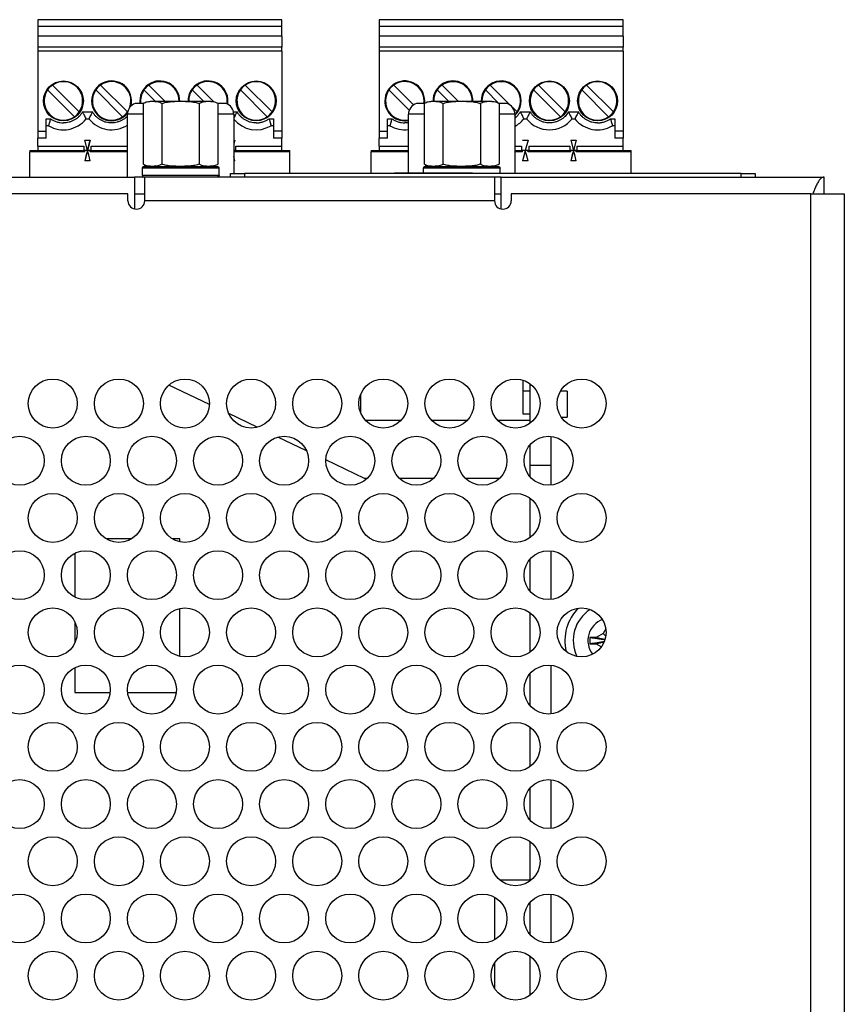
# Model space of a CAD drawing. Extents: x 0 to 68, y 0 to 44.
# Drawn here: x 36.7 to 39.1, y 35.9 to 38.7 of the extents above; entities that cross this region are included whole.
import ezdxf

# ---------------------------------------------------------------- set-up
doc = ezdxf.new("R2010")
doc.units = 0
doc.header["$MEASUREMENT"] = 0
doc.layers.add('PART', color=4, linetype='CONTINUOUS')

msp = doc.modelspace()

# ---------------------------------------------------------------- linework, layer by layer
at = {"layer": 'PART', "linetype": 'CONTINUOUS'}
for p, q in [((36.7766, 38.7041), (36.7766, 38.6844)), ((37.4735, 38.7041), (36.7766, 38.7041)), ((37.4735, 38.6844), (37.4735, 38.7041)), ((37.7526, 38.7041), (37.7526, 38.6844)), ((38.4495, 38.7041), (37.7526, 38.7041)), ((38.4495, 38.6844), (38.4495, 38.7041)), ((36.7766, 38.6844), (36.7766, 38.6569)), ((37.4735, 38.6844), (36.7766, 38.6844)), ((37.4735, 38.6569), (37.4735, 38.6844)), ((37.7526, 38.6844), (37.7526, 38.6569)), ((38.4495, 38.6844), (37.7526, 38.6844)), ((38.4495, 38.6569), (38.4495, 38.6844)), ((36.7766, 38.6569), (36.7766, 38.6254)), ((37.4735, 38.6569), (36.7766, 38.6569)), ((37.4735, 38.6569), (37.4735, 38.6254)), ((37.7526, 38.6569), (37.7526, 38.6254)), ((38.4495, 38.6569), (37.7526, 38.6569)), ((38.4495, 38.6569), (38.4495, 38.6254)), ((36.7766, 38.6254), (36.7766, 38.6136)), ((37.4735, 38.6254), (36.7766, 38.6254)), ((37.4735, 38.6136), (37.4735, 38.6254)), ((37.7526, 38.6254), (37.7526, 38.6136)), ((38.4495, 38.6254), (37.7526, 38.6254)), ((38.4495, 38.6136), (38.4495, 38.6254)), ((36.7766, 38.6136), (36.7766, 38.3852)), ((37.4735, 38.6136), (36.7766, 38.6136)), ((37.4735, 38.6136), (37.4735, 38.3852)), ((37.7526, 38.6136), (37.7526, 38.3852)), ((38.4495, 38.6136), (37.7526, 38.6136)), ((38.4495, 38.6136), (38.4495, 38.3852)), ((36.8041, 38.5032), (36.8808, 38.4265)), ((36.8948, 38.4404), (36.8181, 38.5171)), ((36.9419, 38.5032), (37.0186, 38.4265)), ((37.0325, 38.4404), (36.9559, 38.5171)), ((37.0797, 38.5032), (37.1118, 38.4711)), ((37.1396, 38.4711), (37.0936, 38.5171)), ((37.2175, 38.5032), (37.2496, 38.4711)), ((37.2781, 38.4705), (37.2314, 38.5171)), ((37.3553, 38.5032), (37.432, 38.4265)), ((37.4459, 38.4404), (37.3692, 38.5171)), ((37.7801, 38.5032), (37.8381, 38.4452)), ((37.8505, 38.4607), (37.7941, 38.5171)), ((37.9179, 38.5032), (37.95, 38.4711)), ((37.9778, 38.4711), (37.9319, 38.5171)), ((38.0557, 38.5032), (38.0945, 38.4644)), ((38.1277, 38.4591), (38.0696, 38.5171)), ((38.1935, 38.5032), (38.2702, 38.4265)), ((38.2841, 38.4404), (38.2074, 38.5171)), ((38.3313, 38.5032), (38.408, 38.4265)), ((38.4219, 38.4404), (38.3452, 38.5171)), ((37.0781, 38.4644), (37.055, 38.4644)), ((37.0777, 38.4641), (37.0777, 38.2912)), ((37.097, 38.4711), (37.1845, 38.4711)), ((37.1311, 38.4641), (37.1311, 38.2912)), ((37.1845, 38.4711), (37.272, 38.4711)), ((37.2379, 38.4641), (37.2379, 38.2912)), ((37.314, 38.4644), (37.2909, 38.4644)), ((37.2913, 38.4641), (37.2913, 38.2912)), ((37.882, 38.4644), (37.8585, 38.4644)), ((37.8812, 38.4641), (37.8812, 38.2912)), ((37.9005, 38.4711), (37.988, 38.4711)), ((37.9346, 38.4641), (37.9346, 38.2912)), ((37.988, 38.4711), (38.0755, 38.4711)), ((38.0414, 38.4641), (38.0414, 38.2912)), ((38.1175, 38.4644), (38.0945, 38.4644)), ((38.0948, 38.4641), (38.0948, 38.2912)), ((38.1463, 38.4404), (38.1333, 38.4535)), ((36.8002, 38.4206), (36.8127, 38.4206)), ((36.8002, 38.3852), (36.8002, 38.4206)), ((36.904, 38.4403), (36.9327, 38.4403)), ((36.9144, 38.4206), (36.9223, 38.4206)), ((37.0335, 38.4419), (37.0325, 38.4404)), ((37.0325, 38.2541), (37.0325, 38.4339)), ((37.0777, 38.4339), (37.0325, 38.4339)), ((37.3365, 38.4339), (37.2913, 38.4339)), ((37.3358, 38.4403), (37.3461, 38.4403)), ((37.3365, 38.4339), (37.3365, 38.2641)), ((37.4373, 38.4206), (37.4498, 38.4206)), ((37.4498, 38.4206), (37.4498, 38.3852)), ((37.7762, 38.4206), (37.7887, 38.4206)), ((37.7762, 38.3852), (37.7762, 38.4206)), ((37.836, 38.2659), (37.836, 38.4339)), ((37.8812, 38.4339), (37.836, 38.4339)), ((38.14, 38.4339), (38.0948, 38.4339)), ((38.14, 38.4339), (38.14, 38.2641)), ((38.1556, 38.4403), (38.1843, 38.4403)), ((38.166, 38.4206), (38.1739, 38.4206)), ((38.2934, 38.4403), (38.3221, 38.4403)), ((38.3038, 38.4206), (38.3117, 38.4206)), ((38.4133, 38.4206), (38.4258, 38.4206)), ((38.4258, 38.4206), (38.4258, 38.3852)), ((36.8002, 38.401), (36.8069, 38.401)), ((37.4432, 38.401), (37.4498, 38.401)), ((37.7762, 38.401), (37.7829, 38.401)), ((38.4192, 38.401), (38.4258, 38.401)), ((36.7766, 38.3852), (36.8002, 38.3852)), ((36.7766, 38.3852), (36.7766, 38.3655)), ((36.7766, 38.3419), (36.7766, 38.3655)), ((36.8002, 38.3655), (36.7766, 38.3655)), ((36.8002, 38.3655), (36.8002, 38.3852)), ((37.4735, 38.3852), (37.4498, 38.3852)), ((37.4498, 38.3852), (37.4498, 38.3655)), ((37.4735, 38.3655), (37.4498, 38.3655)), ((37.4735, 38.3852), (37.4735, 38.3655)), ((37.4735, 38.3419), (37.4735, 38.3655)), ((37.7526, 38.3852), (37.7762, 38.3852)), ((37.7526, 38.3852), (37.7526, 38.3655)), ((37.7526, 38.3419), (37.7526, 38.3655)), ((37.7762, 38.3655), (37.7526, 38.3655)), ((37.7762, 38.3655), (37.7762, 38.3852)), ((38.4495, 38.3852), (38.4258, 38.3852)), ((38.4258, 38.3852), (38.4258, 38.3655)), ((38.4495, 38.3655), (38.4258, 38.3655)), ((38.4495, 38.3852), (38.4495, 38.3655)), ((38.4495, 38.3419), (38.4495, 38.3655)), ((36.7766, 38.3419), (36.7766, 38.3301)), ((36.7766, 38.3419), (36.9075, 38.3419)), ((36.9075, 38.3419), (36.9075, 38.3301)), ((36.9104, 38.3596), (36.9263, 38.3596)), ((36.9183, 38.3301), (36.9104, 38.3596)), ((36.9263, 38.3596), (36.9183, 38.3301)), ((36.9183, 38.3301), (36.9263, 38.3596)), ((36.9292, 38.3301), (36.9292, 38.3419)), ((36.9292, 38.3419), (37.0325, 38.3419)), ((37.3396, 38.3596), (37.3365, 38.3479)), ((37.3426, 38.3419), (37.4735, 38.3419)), ((37.3426, 38.3301), (37.3426, 38.3419)), ((37.4735, 38.3301), (37.4735, 38.3419)), ((37.7526, 38.3419), (37.7526, 38.3301)), ((37.7526, 38.3419), (37.836, 38.3419)), ((38.14, 38.3419), (38.1591, 38.3419)), ((38.1591, 38.3419), (38.1591, 38.3301)), ((38.162, 38.3596), (38.1778, 38.3596)), ((38.1778, 38.3596), (38.1699, 38.3301)), ((38.1808, 38.3419), (38.2969, 38.3419)), ((38.1808, 38.3301), (38.1808, 38.3419)), ((38.2969, 38.3419), (38.2969, 38.3301)), ((38.2998, 38.3596), (38.3077, 38.3301)), ((38.2998, 38.3596), (38.3156, 38.3596)), ((38.3156, 38.3596), (38.3077, 38.3301)), ((38.3186, 38.3419), (38.4495, 38.3419)), ((38.3186, 38.3301), (38.3186, 38.3419)), ((38.4495, 38.3301), (38.4495, 38.3419)), ((36.753, 38.3301), (36.753, 38.3262)), ((36.753, 38.3301), (36.9105, 38.3301)), ((36.753, 38.2541), (36.753, 38.3262)), ((36.9105, 38.3262), (36.753, 38.3262)), ((36.9081, 38.3301), (36.9105, 38.3301)), ((36.9183, 38.3301), (36.9104, 38.3006)), ((36.9183, 38.3301), (36.9105, 38.3301)), ((36.9105, 38.3262), (36.9105, 38.3301)), ((36.9262, 38.3301), (36.9183, 38.3301)), ((36.9262, 38.3301), (36.9286, 38.3301)), ((36.9262, 38.3301), (37.0325, 38.3301)), ((36.9262, 38.3262), (36.9262, 38.3301)), ((37.0325, 38.3262), (36.9262, 38.3262)), ((37.3396, 38.3301), (37.3365, 38.3301)), ((37.3396, 38.3006), (37.3365, 38.3123)), ((37.3396, 38.3006), (37.3365, 38.3123)), ((37.3374, 38.3301), (37.342, 38.3301)), ((37.3396, 38.3301), (37.4971, 38.3301)), ((37.3396, 38.3262), (37.3396, 38.3301)), ((37.4971, 38.3262), (37.3396, 38.3262)), ((37.4971, 38.3262), (37.4971, 38.3301)), ((37.4971, 38.2641), (37.4971, 38.3262)), ((37.729, 38.3301), (37.729, 38.3262)), ((37.729, 38.3301), (37.836, 38.3301)), ((37.729, 38.2641), (37.729, 38.3262)), ((37.836, 38.3262), (37.729, 38.3262)), ((38.14, 38.3301), (38.1621, 38.3301)), ((38.1621, 38.3262), (38.14, 38.3262)), ((38.1699, 38.3301), (38.162, 38.3006)), ((38.1699, 38.3301), (38.1621, 38.3301)), ((38.1621, 38.3262), (38.1621, 38.3301)), ((38.1778, 38.3301), (38.1699, 38.3301)), ((38.1756, 38.3301), (38.1802, 38.3301)), ((38.1778, 38.3262), (38.1778, 38.3301)), ((38.1778, 38.3301), (38.2999, 38.3301)), ((38.2999, 38.3262), (38.1778, 38.3262)), ((38.3077, 38.3301), (38.2998, 38.3006)), ((38.3077, 38.3301), (38.2999, 38.3301)), ((38.2999, 38.3262), (38.2999, 38.3301)), ((38.3156, 38.3301), (38.3077, 38.3301)), ((38.3156, 38.3262), (38.3156, 38.3301)), ((38.3156, 38.3301), (38.4731, 38.3301)), ((38.4731, 38.3262), (38.3156, 38.3262)), ((38.4731, 38.3262), (38.4731, 38.3301)), ((38.4731, 38.2641), (38.4731, 38.3262)), ((36.9263, 38.3006), (36.9104, 38.3006)), ((37.0745, 38.2791), (37.0745, 38.2591)), ((37.2944, 38.2791), (37.0745, 38.2791)), ((37.0795, 38.2841), (37.2894, 38.2841)), ((37.0825, 38.2841), (37.0825, 38.2879)), ((37.2831, 38.2841), (37.2831, 38.2863)), ((37.2944, 38.2591), (37.2944, 38.2791)), ((37.3396, 38.3006), (37.3365, 38.3006)), ((37.878, 38.2791), (37.878, 38.2659)), ((38.0979, 38.2791), (37.878, 38.2791)), ((37.883, 38.2841), (38.0929, 38.2841)), ((37.886, 38.2841), (37.886, 38.2879)), ((38.0867, 38.2841), (38.0867, 38.2863)), ((38.0979, 38.2641), (38.0979, 38.2791)), ((38.1778, 38.3006), (38.162, 38.3006)), ((38.3156, 38.3006), (38.2998, 38.3006)), ((34.601, 38.2541), (37.053, 38.2541)), ((37.053, 38.2541), (37.053, 38.1627)), ((37.082, 38.2541), (37.053, 38.2541)), ((37.0745, 38.2591), (37.2944, 38.2591)), ((37.082, 38.1861), (37.082, 38.2541)), ((38.082, 38.2541), (37.082, 38.2541)), ((37.327, 38.2541), (37.327, 38.2641)), ((37.327, 38.2641), (37.367, 38.2641)), ((37.367, 38.2641), (37.367, 38.2541)), ((38.787, 38.2641), (37.367, 38.2641)), ((37.7972, 38.2659), (37.7954, 38.2641)), ((37.7972, 38.2659), (38.0177, 38.2659)), ((38.0194, 38.2641), (38.0177, 38.2659)), ((38.082, 38.2541), (38.082, 38.1861)), ((38.101, 38.2541), (38.082, 38.2541)), ((38.101, 38.2541), (39.024, 38.2541)), ((38.101, 38.1627), (38.101, 38.2541)), ((38.787, 38.2541), (38.787, 38.2641)), ((38.787, 38.2641), (38.827, 38.2641)), ((38.827, 38.2641), (38.827, 38.2541)), ((39.024, 38.2061), (39.024, 38.2541)), ((37.034, 38.2061), (34.582, 38.2061)), ((37.034, 38.1861), (37.034, 38.2061)), ((37.053, 38.2061), (37.082, 38.2061)), ((38.082, 38.2061), (38.101, 38.2061)), ((38.13, 38.2061), (38.13, 38.1861)), ((38.986, 38.2061), (38.13, 38.2061)), ((38.986, 24.2561), (38.986, 38.2061)), ((38.986, 38.2061), (39.082, 38.2061)), ((39.082, 38.2061), (39.082, 24.2561)), ((38.082, 38.1861), (37.082, 38.1861)), ((37.2669, 37.6036), (37.1511, 37.659)), ((38.1633, 37.6728), (38.1633, 37.5769)), ((38.183, 37.6628), (38.183, 37.5495)), ((37.6988, 37.6317), (37.6988, 37.5806)), ((38.183, 37.6419), (38.1633, 37.6419)), ((38.2893, 37.6419), (38.2708, 37.6419)), ((38.2893, 37.6419), (38.2893, 37.5671)), ((37.4034, 37.5384), (37.3222, 37.5772)), ((38.1633, 37.5769), (38.183, 37.5769)), ((37.814, 37.5572), (37.7139, 37.5572)), ((38.003, 37.5572), (37.9029, 37.5572)), ((38.183, 37.5572), (38.0919, 37.5572)), ((38.2729, 37.5671), (38.2893, 37.5671)), ((37.5444, 37.4709), (37.4625, 37.5101)), ((38.243, 37.5122), (38.243, 37.4284)), ((38.183, 37.4877), (38.183, 37.4284)), ((37.7106, 37.3915), (37.5995, 37.4446)), ((38.243, 37.4284), (38.183, 37.4284)), ((38.183, 37.4284), (38.183, 37.3972)), ((38.243, 37.4284), (38.243, 37.3728)), ((37.7174, 37.3915), (37.7106, 37.3915)), ((37.9064, 37.3915), (37.8105, 37.3915)), ((38.0954, 37.3915), (37.9995, 37.3915)), ((38.183, 37.3355), (38.183, 37.2221)), ((37.0447, 37.2192), (36.9712, 37.2192)), ((37.1822, 37.2192), (37.1602, 37.2192)), ((37.1822, 37.2104), (37.1822, 37.2192)), ((38.243, 37.1848), (38.243, 37.0454)), ((36.8822, 37.1777), (36.8822, 37.0525)), ((38.183, 37.1603), (38.183, 37.0699)), ((37.1822, 36.883), (37.1822, 37.0198)), ((38.183, 37.0081), (38.183, 36.8947)), ((36.8822, 36.9815), (36.8822, 36.9214)), ((38.4002, 36.962), (38.3924, 36.9487)), ((38.3725, 36.9371), (38.3545, 36.9371)), ((38.3545, 36.9371), (38.3545, 36.9191)), ((38.3924, 36.9487), (38.3725, 36.9371)), ((38.3545, 36.9191), (38.3725, 36.9191)), ((38.3725, 36.9191), (38.3877, 36.9104)), ((36.8822, 36.8504), (36.8822, 36.7792)), ((38.243, 36.8574), (38.243, 36.7181)), ((38.183, 36.833), (38.183, 36.7425)), ((36.8822, 36.7792), (36.9829, 36.7792)), ((37.033, 36.7792), (37.1719, 36.7792)), ((38.183, 36.6808), (38.183, 36.5674)), ((38.183, 36.5056), (38.183, 36.4152)), ((38.243, 36.5301), (38.243, 36.3907)), ((38.183, 36.3534), (38.183, 36.24)), ((38.096, 36.2439), (38.183, 36.2439)), ((38.083, 36.0727), (38.083, 36.1933)), ((38.243, 36.2027), (38.243, 36.0633)), ((38.183, 36.1783), (38.183, 36.0878)), ((38.183, 36.026), (38.183, 35.9127)), ((38.083, 35.9316), (38.083, 36.0071))]:
    msp.add_line(p, q, dxfattribs=at)
at = {"layer": 'PART', "linetype": 'CONTINUOUS', "flags": 128}
for points in [[(36.9183, 38.3301), (36.9139, 38.3136), (36.9104, 38.3006)], [(36.9263, 38.3006), (36.9218, 38.3171), (36.9183, 38.3301)], [(38.1699, 38.3301), (38.1655, 38.3136), (38.162, 38.3006)], [(38.1778, 38.3006), (38.1734, 38.3171), (38.1699, 38.3301)], [(38.3077, 38.3301), (38.3033, 38.3136), (38.2998, 38.3006)], [(38.3156, 38.3006), (38.3112, 38.3171), (38.3077, 38.3301)]]:
    msp.add_lwpolyline(points, dxfattribs=at)
at = {"layer": 'PART', "linetype": 'CONTINUOUS'}
for centre, radius in [((36.8494, 38.4718), 0.0571), ((37.4006, 38.4718), 0.0571), ((38.2388, 38.4718), 0.0571), ((38.3766, 38.4718), 0.0571), ((36.819, 37.6061), 0.07), ((37.008, 37.6061), 0.07), ((37.197, 37.6061), 0.07), ((37.386, 37.6061), 0.07), ((37.575, 37.6061), 0.07), ((37.764, 37.6061), 0.07), ((37.953, 37.6061), 0.07), ((38.142, 37.6061), 0.07), ((38.331, 37.6061), 0.07), ((36.7245, 37.4425), 0.07), ((36.9135, 37.4425), 0.07), ((37.1025, 37.4425), 0.07), ((37.2915, 37.4425), 0.07), ((37.4805, 37.4425), 0.07), ((37.6695, 37.4425), 0.07), ((37.8585, 37.4425), 0.07), ((38.0475, 37.4425), 0.07), ((38.2365, 37.4425), 0.07), ((36.819, 37.2788), 0.07), ((37.008, 37.2788), 0.07), ((37.197, 37.2788), 0.07), ((37.386, 37.2788), 0.07), ((37.575, 37.2788), 0.07), ((37.764, 37.2788), 0.07), ((37.953, 37.2788), 0.07), ((38.142, 37.2788), 0.07), ((38.331, 37.2788), 0.07), ((36.7245, 37.1151), 0.07), ((36.9135, 37.1151), 0.07), ((37.1025, 37.1151), 0.07), ((37.2915, 37.1151), 0.07), ((37.4805, 37.1151), 0.07), ((37.6695, 37.1151), 0.07), ((37.8585, 37.1151), 0.07), ((38.0475, 37.1151), 0.07), ((38.2365, 37.1151), 0.07), ((36.819, 36.9514), 0.07), ((37.008, 36.9514), 0.07), ((37.197, 36.9514), 0.07), ((37.386, 36.9514), 0.07), ((37.575, 36.9514), 0.07), ((37.764, 36.9514), 0.07), ((37.953, 36.9514), 0.07), ((38.142, 36.9514), 0.07), ((38.331, 36.9514), 0.07), ((36.7245, 36.7877), 0.07), ((36.9135, 36.7877), 0.07), ((37.1025, 36.7877), 0.07), ((37.2915, 36.7877), 0.07), ((37.4805, 36.7877), 0.07), ((37.6695, 36.7877), 0.07), ((37.8585, 36.7877), 0.07), ((38.0475, 36.7877), 0.07), ((38.2365, 36.7877), 0.07), ((36.819, 36.6241), 0.07), ((37.008, 36.6241), 0.07), ((37.197, 36.6241), 0.07), ((37.386, 36.6241), 0.07), ((37.575, 36.6241), 0.07), ((37.764, 36.6241), 0.07), ((37.953, 36.6241), 0.07), ((38.142, 36.6241), 0.07), ((38.331, 36.6241), 0.07), ((36.7245, 36.4604), 0.07), ((36.9135, 36.4604), 0.07), ((37.1025, 36.4604), 0.07), ((37.2915, 36.4604), 0.07), ((37.4805, 36.4604), 0.07), ((37.6695, 36.4604), 0.07), ((37.8585, 36.4604), 0.07), ((38.0475, 36.4604), 0.07), ((38.2365, 36.4604), 0.07), ((36.819, 36.2967), 0.07), ((37.008, 36.2967), 0.07), ((37.197, 36.2967), 0.07), ((37.386, 36.2967), 0.07), ((37.575, 36.2967), 0.07), ((37.764, 36.2967), 0.07), ((37.953, 36.2967), 0.07), ((38.142, 36.2967), 0.07), ((38.331, 36.2967), 0.07), ((36.7245, 36.133), 0.07), ((36.9135, 36.133), 0.07), ((37.1025, 36.133), 0.07), ((37.2915, 36.133), 0.07), ((37.4805, 36.133), 0.07), ((37.6695, 36.133), 0.07), ((37.8585, 36.133), 0.07), ((38.0475, 36.133), 0.07), ((38.2365, 36.133), 0.07), ((36.819, 35.9694), 0.07), ((37.008, 35.9694), 0.07), ((37.197, 35.9694), 0.07), ((37.386, 35.9694), 0.07), ((37.575, 35.9694), 0.07), ((37.764, 35.9694), 0.07), ((37.953, 35.9694), 0.07), ((38.142, 35.9694), 0.07), ((38.331, 35.9694), 0.07)]:
    msp.add_circle(centre, radius, dxfattribs=at)
for centre, radius, start, end in [((36.8494, 38.4718), 0.0551, 145.2866, 304.7134), ((36.8494, 38.4718), 0.0551, 124.7134, 145.2866), ((36.8494, 38.4718), 0.0551, 325.2866, 124.7134), ((36.9872, 38.4718), 0.0571, 344.9123, 180), ((36.9872, 38.4718), 0.0551, 145.2866, 304.7134), ((36.9872, 38.4718), 0.0551, 124.7134, 145.2866), ((36.9872, 38.4718), 0.0551, 340.5594, 124.7134), ((37.125, 38.4718), 0.0571, 359.3084, 187.4656), ((37.125, 38.4718), 0.0551, 145.2866, 187.7339), ((37.125, 38.4718), 0.0551, 124.7134, 145.2866), ((37.125, 38.4718), 0.0551, 359.2837, 124.7134), ((37.2628, 38.4718), 0.0571, 350.4051, 180.6916), ((37.2628, 38.4718), 0.0551, 145.2866, 180.7163), ((37.2628, 38.4718), 0.0551, 124.7134, 145.2866), ((37.2628, 38.4718), 0.0551, 350.9841, 124.7134), ((37.4006, 38.4718), 0.0551, 145.2866, 304.7134), ((37.4006, 38.4718), 0.0551, 124.7134, 145.2866), ((37.4006, 38.4718), 0.0551, 325.2866, 124.7134), ((37.8254, 38.4718), 0.0571, 352.5344, 180), ((37.8254, 38.4718), 0.0551, 145.2866, 281.0716), ((37.8254, 38.4718), 0.0551, 124.7134, 145.2866), ((37.8254, 38.4718), 0.0551, 352.2661, 124.7134), ((37.9632, 38.4718), 0.0571, 359.3084, 180.6916), ((37.9632, 38.4718), 0.0551, 145.2866, 180.7163), ((37.9632, 38.4718), 0.0551, 124.7134, 145.2866), ((37.9632, 38.4718), 0.0551, 359.2837, 124.7134), ((38.101, 38.4718), 0.0571, 313.0839, 180.6916), ((38.101, 38.4718), 0.0551, 145.2866, 180.7163), ((38.101, 38.4718), 0.0551, 124.7134, 145.2866), ((38.101, 38.4718), 0.0551, 325.2866, 124.7134), ((38.2388, 38.4718), 0.0551, 145.2866, 304.7134), ((38.2388, 38.4718), 0.0551, 124.7134, 145.2866), ((38.2388, 38.4718), 0.0551, 325.2866, 124.7134), ((38.3766, 38.4718), 0.0551, 145.2866, 304.7134), ((38.3766, 38.4718), 0.0551, 124.7134, 145.2866), ((38.3766, 38.4718), 0.0551, 325.2866, 124.7134), ((36.9872, 38.4718), 0.0571, 180, 322.7306), ((37.0645, 38.4339), 0.032, 107.27, 180), ((37.3045, 38.4339), 0.032, 0, 72.73), ((37.8254, 38.4718), 0.0571, 180, 280.6852), ((37.868, 38.4339), 0.032, 107.27, 180), ((38.108, 38.4339), 0.032, 0, 72.73), ((36.8494, 38.4718), 0.0827, 238.9973, 321.7534), ((36.8494, 38.4718), 0.0551, 304.7134, 325.2866), ((36.9872, 38.4718), 0.0827, 218.2466, 303.1807), ((36.9872, 38.4718), 0.0551, 304.7134, 325.2866), ((37.4006, 38.4718), 0.0827, 219.1254, 301.0027), ((37.4006, 38.4718), 0.0551, 304.7134, 325.2866), ((38.101, 38.4718), 0.0551, 315.029, 325.2866), ((38.101, 38.4718), 0.0827, 298.141, 321.7534), ((38.2388, 38.4718), 0.0827, 218.2466, 321.7534), ((38.2388, 38.4718), 0.0551, 304.7134, 325.2866), ((38.3766, 38.4718), 0.0827, 218.2466, 301.0027), ((38.3766, 38.4718), 0.0551, 304.7134, 325.2866), ((37.8254, 38.4718), 0.0827, 238.9973, 277.3554), ((37.0795, 38.2791), 0.005, 90, 180), ((37.883, 38.2791), 0.005, 90, 180), ((37.0795, 38.2591), 0.005, 180, 270), ((37.058, 38.1861), 0.024, 180, 0), ((38.106, 38.1861), 0.024, 180, 0), ((38.413, 36.9281), 0.13, 134.5248, 193.7702), ((38.413, 36.9281), 0.106, 122.972, 205.3231), ((38.413, 36.9281), 0.064, 110.4654, 217.8296)]:
    msp.add_arc(centre, radius, start, end, dxfattribs=at)
for points, knots in [([(37.0777, 38.4641), (37.0795, 38.4654), (37.0832, 38.4679), (37.0894, 38.4697), (37.0961, 38.4706), (37.1056, 38.4708), (37.115, 38.4705), (37.1244, 38.4685), (37.1288, 38.4656), (37.1311, 38.4641)], [0, 0, 0, 0, 0.107134, 0.216866, 0.347489, 0.478197, 0.741433, 0.869443, 1, 1, 1, 1]), ([(37.1311, 38.4641), (37.1316, 38.4643), (37.1368, 38.4664), (37.1472, 38.4689), (37.1646, 38.4705), (37.1833, 38.4708), (37.2031, 38.4706), (37.2202, 38.4692), (37.2318, 38.4665), (37.237, 38.4644), (37.2379, 38.4641)], [0, 0, 0, 0, 0.015603, 0.154321, 0.293737, 0.499984, 0.672045, 0.843778, 0.974614, 1, 1, 1, 1]), ([(37.2379, 38.4641), (37.2397, 38.4654), (37.2434, 38.4679), (37.2497, 38.4697), (37.2563, 38.4706), (37.2658, 38.4708), (37.2752, 38.4705), (37.2846, 38.4685), (37.2891, 38.4656), (37.2913, 38.4641)], [0, 0, 0, 0, 0.1071366, 0.2168678, 0.3474909, 0.4781965, 0.7414357, 0.8694476, 1, 1, 1, 1]), ([(37.8812, 38.4641), (37.883, 38.4654), (37.8868, 38.4679), (37.893, 38.4697), (37.8997, 38.4706), (37.9091, 38.4708), (37.9185, 38.4705), (37.9279, 38.4685), (37.9324, 38.4656), (37.9346, 38.4641)], [0, 0, 0, 0, 0.107134, 0.216866, 0.347489, 0.478197, 0.741436, 0.869445, 1, 1, 1, 1]), ([(37.9346, 38.4641), (37.9351, 38.4643), (37.9403, 38.4664), (37.9507, 38.4689), (37.9681, 38.4705), (37.9868, 38.4708), (38.0066, 38.4706), (38.0237, 38.4692), (38.0354, 38.4665), (38.0406, 38.4644), (38.0414, 38.4641)], [0, 0, 0, 0, 0.0156026, 0.1543253, 0.2937354, 0.4999816, 0.6720474, 0.8437741, 0.9746089, 1, 1, 1, 1]), ([(38.0414, 38.4641), (38.0433, 38.4654), (38.047, 38.4679), (38.0532, 38.4697), (38.0599, 38.4706), (38.0693, 38.4708), (38.0788, 38.4705), (38.0882, 38.4685), (38.0926, 38.4656), (38.0948, 38.4641)], [0, 0, 0, 0, 0.107134, 0.216865, 0.347488, 0.478197, 0.741433, 0.869445, 1, 1, 1, 1]), ([(36.8127, 38.4206), (36.8123, 38.4192), (36.8114, 38.4164), (36.8099, 38.4116), (36.8087, 38.4074), (36.8078, 38.4042), (36.8073, 38.4024), (36.8069, 38.4012), (36.8069, 38.401), (36.8069, 38.401)], [0, 0, 0, 0, 0.1439698, 0.2753023, 0.4996339, 0.6291939, 0.7555729, 0.8790619, 1, 1, 1, 1]), ([(36.8127, 38.4206), (36.8155, 38.4189), (36.8209, 38.4153), (36.8301, 38.4117), (36.8396, 38.4093), (36.8462, 38.409), (36.8494, 38.4088)], [0, 0, 0, 0, 0.250124, 0.499992, 0.749595, 1, 1, 1, 1]), ([(36.904, 38.4403), (36.901, 38.4358), (36.8963, 38.429), (36.888, 38.4218), (36.881, 38.4171), (36.8735, 38.4134), (36.8656, 38.4108), (36.8575, 38.4091), (36.8521, 38.4089), (36.8494, 38.4088)], [0, 0, 0, 0, 0.24526, 0.372656, 0.499746, 0.627141, 0.754226, 0.877035, 1, 1, 1, 1]), ([(36.9144, 38.4206), (36.9143, 38.4207), (36.9143, 38.4209), (36.9136, 38.4221), (36.9127, 38.4241), (36.911, 38.4274), (36.9082, 38.4329), (36.9055, 38.4377), (36.904, 38.4403)], [0, 0, 0, 0, 0.1193615, 0.2419265, 0.3687436, 0.5007649, 0.725031, 1, 1, 1, 1]), ([(36.9327, 38.4403), (36.9312, 38.4377), (36.9285, 38.4329), (36.9257, 38.4274), (36.924, 38.4241), (36.923, 38.4221), (36.9224, 38.4209), (36.9223, 38.4207), (36.9223, 38.4206)], [0, 0, 0, 0, 0.2750116, 0.4992302, 0.6312672, 0.7580928, 0.8806514, 1, 1, 1, 1]), ([(36.9872, 38.4088), (36.9818, 38.4092), (36.9736, 38.4098), (36.9632, 38.4134), (36.9556, 38.4171), (36.9487, 38.4218), (36.9424, 38.4273), (36.937, 38.4335), (36.9341, 38.438), (36.9327, 38.4403)], [0, 0, 0, 0, 0.2452633, 0.3726632, 0.4997425, 0.6271418, 0.7542337, 0.8770364, 1, 1, 1, 1]), ([(37.0325, 38.4281), (37.0323, 38.4279), (37.0305, 38.4255), (37.0257, 38.4219), (37.0189, 38.4171), (37.0113, 38.4134), (37.0034, 38.4108), (36.9953, 38.4091), (36.9899, 38.4089), (36.9872, 38.4088)], [0, 0, 0, 0, 0.016375, 0.182407, 0.348037, 0.514067, 0.679692, 0.839744, 1, 1, 1, 1]), ([(37.3461, 38.4403), (37.3446, 38.4377), (37.3419, 38.4329), (37.3391, 38.4275), (37.3374, 38.4241), (37.3368, 38.4229), (37.3365, 38.4223)], [0, 0, 0, 0, 0.363828, 0.660478, 0.835163, 1, 1, 1, 1]), ([(37.4006, 38.4088), (37.3952, 38.4092), (37.387, 38.4098), (37.3766, 38.4134), (37.369, 38.4171), (37.362, 38.4218), (37.3558, 38.4273), (37.3504, 38.4335), (37.3475, 38.438), (37.3461, 38.4403)], [0, 0, 0, 0, 0.2452633, 0.3726632, 0.4997425, 0.6271418, 0.7542337, 0.8770364, 1, 1, 1, 1]), ([(37.4006, 38.4088), (37.4039, 38.409), (37.4104, 38.4093), (37.42, 38.4117), (37.4291, 38.4153), (37.4346, 38.4189), (37.4373, 38.4206)], [0, 0, 0, 0, 0.250122, 0.499988, 0.749593, 1, 1, 1, 1]), ([(37.4373, 38.4206), (37.4378, 38.4192), (37.4387, 38.4164), (37.4401, 38.4116), (37.4414, 38.4074), (37.4423, 38.4042), (37.4428, 38.4024), (37.4431, 38.4012), (37.4432, 38.401), (37.4432, 38.401)], [0, 0, 0, 0, 0.14393, 0.275279, 0.499636, 0.629187, 0.755546, 0.879041, 1, 1, 1, 1]), ([(37.7887, 38.4206), (37.7883, 38.4192), (37.7874, 38.4164), (37.7859, 38.4116), (37.7847, 38.4074), (37.7838, 38.4042), (37.7833, 38.4024), (37.7829, 38.4012), (37.7829, 38.401), (37.7829, 38.401)], [0, 0, 0, 0, 0.143965, 0.275303, 0.499631, 0.629192, 0.755572, 0.879061, 1, 1, 1, 1]), ([(37.7887, 38.4206), (37.7915, 38.4189), (37.7969, 38.4153), (37.8061, 38.4117), (37.8156, 38.4093), (37.8222, 38.409), (37.8254, 38.4088)], [0, 0, 0, 0, 0.250137, 0.500006, 0.749595, 1, 1, 1, 1]), ([(38.1556, 38.4403), (38.1526, 38.4358), (38.1481, 38.4291), (38.142, 38.424), (38.14, 38.4224)], [0, 0, 0, 0, 0.678005, 1, 1, 1, 1]), ([(38.166, 38.4206), (38.1659, 38.4207), (38.1659, 38.4209), (38.1652, 38.4221), (38.1643, 38.4241), (38.1626, 38.4274), (38.1598, 38.4329), (38.1571, 38.4377), (38.1556, 38.4403)], [0, 0, 0, 0, 0.119362, 0.24193, 0.368743, 0.50077, 0.72503, 1, 1, 1, 1]), ([(38.1843, 38.4403), (38.1828, 38.4377), (38.1801, 38.4329), (38.1773, 38.4274), (38.1756, 38.4241), (38.1746, 38.4221), (38.174, 38.4209), (38.1739, 38.4207), (38.1739, 38.4206)], [0, 0, 0, 0, 0.275011, 0.499237, 0.631268, 0.758093, 0.880652, 1, 1, 1, 1]), ([(38.2388, 38.4088), (38.2334, 38.4092), (38.2252, 38.4098), (38.2148, 38.4134), (38.2072, 38.4171), (38.2002, 38.4218), (38.194, 38.4273), (38.1886, 38.4335), (38.1857, 38.438), (38.1843, 38.4403)], [0, 0, 0, 0, 0.245265, 0.372658, 0.499746, 0.627139, 0.754232, 0.877035, 1, 1, 1, 1]), ([(38.2934, 38.4403), (38.2903, 38.4358), (38.2857, 38.429), (38.2774, 38.4218), (38.2704, 38.4171), (38.2629, 38.4134), (38.255, 38.4108), (38.2469, 38.4091), (38.2415, 38.4089), (38.2388, 38.4088)], [0, 0, 0, 0, 0.2452575, 0.3726535, 0.499749, 0.6271353, 0.7542282, 0.877027, 1, 1, 1, 1]), ([(38.3038, 38.4206), (38.3037, 38.4207), (38.3036, 38.4209), (38.303, 38.4221), (38.3021, 38.4241), (38.3004, 38.4274), (38.2976, 38.4329), (38.2949, 38.4377), (38.2934, 38.4403)], [0, 0, 0, 0, 0.119362, 0.24193, 0.368743, 0.50077, 0.72503, 1, 1, 1, 1]), ([(38.3221, 38.4403), (38.3206, 38.4377), (38.3179, 38.4329), (38.3151, 38.4274), (38.3134, 38.4241), (38.3124, 38.4221), (38.3118, 38.4209), (38.3117, 38.4207), (38.3117, 38.4206)], [0, 0, 0, 0, 0.275011, 0.499237, 0.631268, 0.758093, 0.880652, 1, 1, 1, 1]), ([(38.3766, 38.4088), (38.3712, 38.4092), (38.363, 38.4098), (38.3526, 38.4134), (38.345, 38.4171), (38.338, 38.4218), (38.3318, 38.4273), (38.3264, 38.4335), (38.3235, 38.438), (38.3221, 38.4403)], [0, 0, 0, 0, 0.245257, 0.372657, 0.499746, 0.627139, 0.754232, 0.877035, 1, 1, 1, 1]), ([(38.3766, 38.4088), (38.3799, 38.409), (38.3864, 38.4093), (38.396, 38.4117), (38.4051, 38.4153), (38.4106, 38.4189), (38.4133, 38.4206)], [0, 0, 0, 0, 0.250137, 0.500002, 0.749606, 1, 1, 1, 1]), ([(38.4133, 38.4206), (38.4138, 38.4192), (38.4147, 38.4164), (38.4161, 38.4116), (38.4174, 38.4074), (38.4183, 38.4042), (38.4188, 38.4024), (38.4191, 38.4012), (38.4192, 38.401), (38.4192, 38.401)], [0, 0, 0, 0, 0.143929, 0.275283, 0.499635, 0.629189, 0.755547, 0.879041, 1, 1, 1, 1]), ([(37.836, 38.4098), (37.8352, 38.4097), (37.8317, 38.4089), (37.8282, 38.4089), (37.8254, 38.4088)], [0, 0, 0, 0, 0.239139, 1, 1, 1, 1]), ([(37.1311, 38.2912), (37.1293, 38.2899), (37.1255, 38.2873), (37.1193, 38.2856), (37.1126, 38.2847), (37.1032, 38.2845), (37.0938, 38.2848), (37.0844, 38.2867), (37.0799, 38.2897), (37.0777, 38.2912)], [0, 0, 0, 0, 0.107137, 0.216865, 0.347491, 0.478197, 0.741433, 0.869445, 1, 1, 1, 1]), ([(37.2379, 38.2912), (37.2374, 38.291), (37.2322, 38.2889), (37.2218, 38.2864), (37.2044, 38.2848), (37.1857, 38.2845), (37.1659, 38.2846), (37.1488, 38.2861), (37.1372, 38.2887), (37.1319, 38.2908), (37.1311, 38.2912)], [0, 0, 0, 0, 0.015598, 0.154321, 0.293732, 0.499984, 0.672045, 0.843772, 0.974614, 1, 1, 1, 1]), ([(37.2913, 38.2912), (37.2895, 38.2899), (37.2858, 38.2873), (37.2795, 38.2856), (37.2729, 38.2847), (37.2634, 38.2845), (37.254, 38.2848), (37.2446, 38.2867), (37.2401, 38.2897), (37.2379, 38.2912)], [0, 0, 0, 0, 0.107132, 0.216863, 0.347486, 0.478197, 0.741433, 0.869443, 1, 1, 1, 1]), ([(37.2894, 38.2841), (37.2899, 38.2841), (37.2911, 38.284), (37.2926, 38.2831), (37.2937, 38.2818), (37.2943, 38.2804), (37.2943, 38.2795), (37.2944, 38.2791)], [0, 0, 0, 0, 0.214949, 0.429957, 0.644843, 0.859447, 1, 1, 1, 1]), ([(37.9346, 38.2912), (37.9328, 38.2899), (37.9291, 38.2873), (37.9229, 38.2856), (37.9162, 38.2847), (37.9067, 38.2845), (37.8973, 38.2848), (37.8879, 38.2867), (37.8835, 38.2897), (37.8812, 38.2912)], [0, 0, 0, 0, 0.1071366, 0.2168652, 0.3474882, 0.4781966, 0.7414331, 0.869445, 1, 1, 1, 1]), ([(38.0414, 38.2912), (38.0409, 38.291), (38.0358, 38.2889), (38.0254, 38.2864), (38.0079, 38.2848), (37.9893, 38.2845), (37.9694, 38.2846), (37.9523, 38.2861), (37.9407, 38.2887), (37.9355, 38.2908), (37.9346, 38.2912)], [0, 0, 0, 0, 0.015603, 0.154325, 0.293735, 0.499987, 0.672047, 0.843773, 0.974614, 1, 1, 1, 1]), ([(38.0948, 38.2912), (38.093, 38.2899), (38.0893, 38.2873), (38.0831, 38.2856), (38.0764, 38.2847), (38.0669, 38.2845), (38.0575, 38.2848), (38.0481, 38.2867), (38.0437, 38.2897), (38.0414, 38.2912)], [0, 0, 0, 0, 0.107134, 0.216866, 0.347489, 0.478197, 0.741436, 0.869445, 1, 1, 1, 1]), ([(38.0929, 38.2841), (38.0935, 38.2841), (38.0946, 38.284), (38.0961, 38.2831), (38.0972, 38.2818), (38.0978, 38.2804), (38.0979, 38.2795), (38.0979, 38.2791)], [0, 0, 0, 0, 0.2149444, 0.429948, 0.6448304, 0.8594586, 1, 1, 1, 1]), ([(37.2944, 38.2591), (37.2943, 38.2586), (37.2942, 38.2575), (37.2933, 38.256), (37.2921, 38.2548), (37.2907, 38.2542), (37.2897, 38.2542), (37.2894, 38.2541)], [0, 0, 0, 0, 0.214436, 0.428844, 0.643356, 0.858078, 1, 1, 1, 1]), ([(39.024, 38.2541), (39.0222, 38.2539), (39.0186, 38.2533), (39.0132, 38.2487), (39.0078, 38.2414), (39.0024, 38.2315), (38.9971, 38.2197), (38.9937, 38.2106), (38.992, 38.2061)], [0, 0, 0, 0, 0.166783, 0.338406, 0.505221, 0.676873, 0.843686, 1, 1, 1, 1]), ([(38.3545, 36.9371), (38.359, 36.9364), (38.3682, 36.935), (38.3823, 36.9329), (38.393, 36.9312), (38.3976, 36.9305)], [0, 0, 0, 0, 0.357045, 0.717373, 1, 1, 1, 1]), ([(38.3725, 36.9371), (38.3756, 36.9364), (38.3819, 36.935), (38.3902, 36.9332), (38.3961, 36.9319), (38.3978, 36.9315)], [0, 0, 0, 0, 0.418809, 0.833961, 1, 1, 1, 1]), ([(38.3924, 36.9487), (38.394, 36.9471), (38.3962, 36.9449), (38.3989, 36.9422), (38.3998, 36.9413)], [0, 0, 0, 0, 0.695606, 1, 1, 1, 1]), ([(38.3545, 36.9191), (38.359, 36.9198), (38.3682, 36.9213), (38.3817, 36.9233), (38.3916, 36.9248), (38.3955, 36.9255)], [0, 0, 0, 0, 0.373446, 0.750326, 1, 1, 1, 1]), ([(38.3725, 36.9191), (38.3756, 36.9198), (38.382, 36.9212), (38.3893, 36.9229), (38.3942, 36.924), (38.3949, 36.9241)], [0, 0, 0, 0, 0.464624, 0.925193, 1, 1, 1, 1])]:
    msp.add_open_spline(points, degree=3, knots=knots, dxfattribs=at)

doc.saveas('drawing.dxf')
